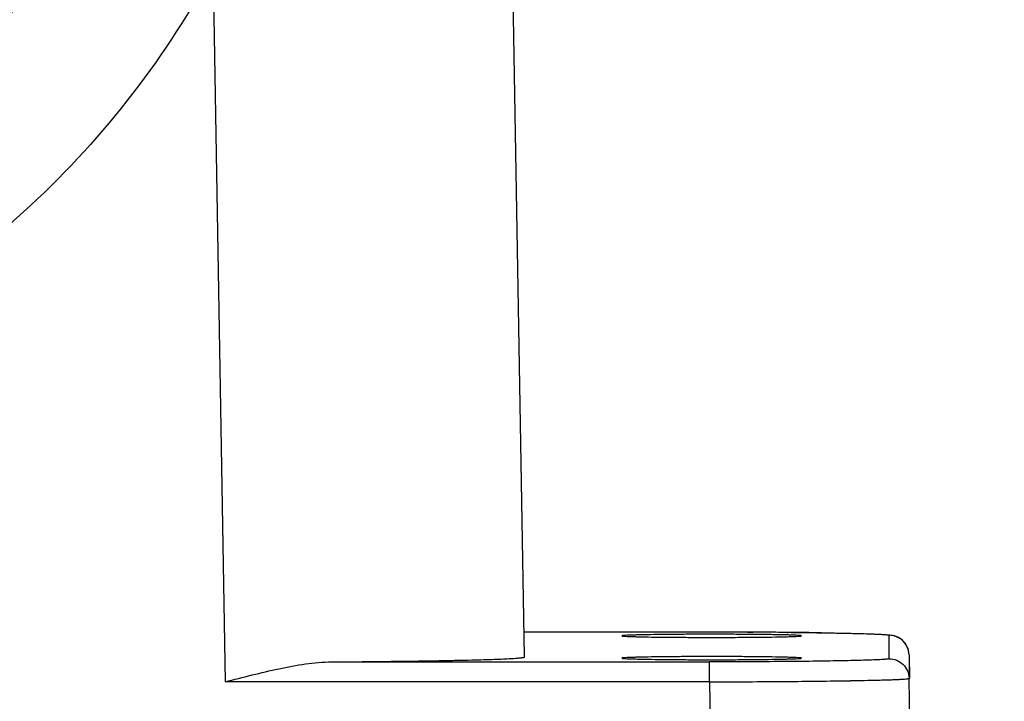
# Model space of a CAD drawing. Units: millimetres. Extents: x 849 to 1443, y 588 to 1008.
# Drawn here: x 1049 to 1074, y 882 to 899 of the extents above; entities that cross this region are included whole.
import ezdxf

# ---------------------------------------------------------------- set-up
doc = ezdxf.new("R2010")
doc.units = ezdxf.units.MM
doc.header["$LTSCALE"] = 65.395
doc.header["$PDMODE"] = 3
doc.header["$PDSIZE"] = 8
doc.layers.get('Defpoints').update_dxf_attribs({"linetype": 'CONTINUOUS'})
for name, color, linetype in [('24BBK_1_SOLIDLINE', 7, 'CONTINUOUS'), ('LXB-A_SC_4_SOLIDLINE', 7, 'CONTINUOUS'), ('LXB-A_SC_5_SOLIDLINE', 7, 'CONTINUOUS')]:
    doc.layers.add(name, color=color, linetype=linetype)
doc.layers.add('Dim', color=3, linetype='CONTINUOUS', lineweight=15)
doc.styles.add('Romans字体', font='romans.shx', dxfattribs={"width": 0.75})
doc.dimstyles.new('01', dxfattribs={"dimtxt": 6, "dimasz": 4.5, "dimexe": 1.2, "dimexo": 0.2, "dimgap": 0.5, "dimtad": 1, "dimdec": 1, "dimdsep": 46, "dimtxsty": 'Romans字体', "dimcen": 0, "dimclrd": 1, "dimclre": 6, "dimclrt": 4, "dimazin": 2, "dimtfac": 1, "dimtdec": 1, "dimtofl": 0, "dimtmove": 0, "dimatfit": 3, "dimfxl": 1, "dimtolj": 1, "dimtzin": 0, "dimarcsym": 0})

# ---------------------------------------------------------------- blocks, each defined once
blk = doc.blocks.new('*D60')
at = {"layer": 'Defpoints', "color": 0}
for p in [(1084.278, 913.757), (1072.276, 877.561), (1072.276, 840.067)]:
    blk.add_point(p, dxfattribs=at)
at = {"layer": 'Dim', "color": 6, "lineweight": -2}
for p, q in [((1084.278, 913.557), (1084.278, 838.867)), ((1072.276, 877.361), (1072.276, 838.867))]:
    blk.add_line(p, q, dxfattribs=at)
at = {"layer": 'Dim', "color": 1, "lineweight": -2}
for p, q in [((1076.776, 840.067), (1079.778, 840.067)), ((1084.278, 840.067), (1100.824, 840.067))]:
    blk.add_line(p, q, dxfattribs=at)
at = {"layer": 'Dim', "color": 1}
for points in [[(1076.776, 840.817), (1076.776, 839.317), (1072.276, 840.067)], [(1079.778, 840.817), (1079.778, 839.317), (1084.278, 840.067)]]:
    blk.add_solid(points, dxfattribs=at)
at = {"layer": 'Dim', "color": 4, "insert": (1097.003, 843.567), "char_height": 6, "attachment_point": 5, "style": 'Romans字体'}
blk.add_mtext('\\A1;12', dxfattribs=at)

msp = doc.modelspace()

# ---------------------------------------------------------------- linework, layer by layer
at = {"layer": '24BBK_1_SOLIDLINE', "color": 7, "linetype": 'Continuous'}
for p, q in [((1062.09, 882.647), (1061.781, 900.355)), ((1054.289, 899.851), (1054.6, 882.025)), ((1066.715, 883.269), (1062.079, 883.269)), ((1066.715, 883.269), (1062.079, 883.269)), ((1066.715, 883.269), (1066.715, 883.269)), ((1067.67, 883.268), (1067.807, 883.267)), ((1068.66, 883.262), (1068.677, 883.262)), ((1071.215, 882.604), (1071.215, 883.191)), ((1057.261, 882.525), (1066.715, 882.525)), ((1066.715, 882.025), (1066.715, 882.525)), ((1071.715, 882.7), (1071.725, 882.113)), ((1071.715, 882.7), (1071.715, 882.7)), ((1071.715, 882.7), (1071.715, 882.112)), ((1071.745, 880.402), (1071.715, 882.112)), ((1066.715, 882.025), (1054.6, 882.025)), ((1066.715, 882.025), (1066.745, 880.315))]:
    msp.add_line(p, q, dxfattribs=at)
for centre, radius, start, end in [((1066.716, 628.762), 254.507, 89.78518, 90.00027), ((1066.733, 643.221), 240.049, 89.51591, 90.00427), ((1066.863, 665.469), 217.8, 89.52741, 89.75189), ((1067.327, 722.05), 161.217, 89.2211, 89.52017), ((1071.215, 882.691), 0.5, 48.2125, 89.9961), ((1071.212, 882.691), 0.502, 1.0242, 56.4415), ((1071.217, 882.693), 0.497, 43.958, 48.2233), ((1071.212, 882.689), 0.503, 26.9154, 43.911), ((1071.22, 882.693), 0.494, 22.6323, 26.8687), ((1068.836, 964.314), 82.271, 270.98488, 271.4676)]:
    msp.add_arc(centre, radius, start, end, dxfattribs=at)
for points, knots in [([(1066.715, 883.216), (1066.571, 883.216), (1066.291, 883.215), (1065.884, 883.213), (1065.51, 883.209), (1065.226, 883.205), (1065.025, 883.201), (1064.898, 883.198), (1064.789, 883.195), (1064.698, 883.192), (1064.634, 883.189), (1064.593, 883.186), (1064.569, 883.184), (1064.551, 883.182), (1064.538, 883.181), (1064.531, 883.179), (1064.526, 883.178), (1064.526, 883.177)], [0, 0, 0, 0, 0.196372, 0.384434, 0.557186, 0.708238, 0.773839, 0.832, 0.882146, 0.923849, 0.956726, 0.96974, 0.980436, 0.988802, 0.994829, 0.998522, 1, 1, 1, 1]), ([(1064.526, 883.177), (1064.526, 883.175), (1064.531, 883.174), (1064.538, 883.172), (1064.552, 883.17), (1064.571, 883.169), (1064.595, 883.167), (1064.638, 883.164), (1064.704, 883.161), (1064.798, 883.158), (1064.911, 883.154), (1065.042, 883.151), (1065.249, 883.147), (1065.542, 883.143), (1065.926, 883.14), (1066.343, 883.138), (1066.776, 883.137), (1067.209, 883.138), (1067.626, 883.14), (1068.01, 883.143), (1068.303, 883.147), (1068.51, 883.151), (1068.641, 883.154), (1068.754, 883.158), (1068.848, 883.161), (1068.914, 883.164), (1068.957, 883.167), (1068.981, 883.169), (1069, 883.17), (1069.014, 883.172), (1069.021, 883.174), (1069.026, 883.175), (1069.026, 883.177)], [0, 0, 0, 0, 0.00074, 0.002598, 0.005632, 0.009844, 0.01523, 0.021782, 0.038329, 0.059307, 0.084521, 0.113743, 0.146675, 0.222395, 0.308776, 0.40251, 0.499986, 0.597462, 0.691198, 0.777582, 0.853309, 0.886245, 0.915471, 0.940687, 0.961668, 0.978216, 0.984769, 0.990155, 0.994367, 0.997401, 0.99926, 1, 1, 1, 1]), ([(1069.026, 883.177), (1069.026, 883.178), (1069.021, 883.179), (1069.013, 883.181), (1068.999, 883.183), (1068.979, 883.185), (1068.954, 883.186), (1068.91, 883.189), (1068.842, 883.192), (1068.745, 883.196), (1068.628, 883.199), (1068.492, 883.202), (1068.34, 883.205), (1068.172, 883.207), (1067.922, 883.211), (1067.584, 883.213), (1067.157, 883.215), (1066.864, 883.216), (1066.715, 883.216)], [0, 0, 0, 0, 0.001483, 0.005224, 0.011335, 0.01982, 0.030668, 0.043866, 0.077184, 0.119406, 0.170128, 0.22887, 0.295011, 0.367913, 0.44686, 0.619638, 0.8065, 1, 1, 1, 1]), ([(1068.761, 883.261), (1069.19, 883.257), (1069.907, 883.248), (1070.624, 883.232), (1070.913, 883.22)], [0, 0, 0, 0, 0.597154, 1, 1, 1, 1]), ([(1069.518, 883.252), (1069.644, 883.251), (1069.882, 883.247), (1070.217, 883.24), (1070.508, 883.233), (1070.722, 883.227), (1070.867, 883.221), (1070.958, 883.217), (1071.034, 883.213), (1071.098, 883.209), (1071.146, 883.205), (1071.183, 883.201), (1071.201, 883.197), (1071.215, 883.194), (1071.215, 883.191)], [0, 0, 0, 0, 0.221728, 0.419912, 0.592019, 0.735944, 0.79673, 0.84982, 0.895058, 0.932295, 0.961401, 0.98233, 0.99509, 1, 1, 1, 1]), ([(1070.913, 883.22), (1070.989, 883.216), (1071.126, 883.21), (1071.265, 883.196), (1071.325, 883.182)], [0, 0, 0, 0, 0.549572, 1, 1, 1, 1]), ([(1071.325, 883.182), (1071.335, 883.179), (1071.393, 883.163), (1071.449, 883.137), (1071.49, 883.109)], [0, 0, 0, 0, 0.176079, 1, 1, 1, 1]), ([(1054.6, 882.025), (1055.045, 882.141), (1055.708, 882.314), (1056.598, 882.481), (1057.042, 882.524), (1057.261, 882.525)], [0, 0, 0, 0, 0.508295, 0.757389, 1, 1, 1, 1]), ([(1057.261, 882.525), (1057.602, 882.527), (1058.256, 882.533), (1059.188, 882.543), (1059.903, 882.555), (1060.417, 882.565), (1060.755, 882.573), (1061.057, 882.581), (1061.323, 882.589), (1061.55, 882.598), (1061.738, 882.607), (1061.869, 882.616), (1061.954, 882.622), (1062.002, 882.627), (1062.039, 882.632), (1062.066, 882.637), (1062.081, 882.64), (1062.09, 882.645), (1062.09, 882.647)], [0, 0, 0, 0, 0.211544, 0.405843, 0.578302, 0.655141, 0.725126, 0.787839, 0.842942, 0.890119, 0.929099, 0.959681, 0.971765, 0.981686, 0.989442, 0.995038, 0.998498, 1, 1, 1, 1]), ([(1069.026, 882.618), (1069.026, 882.619), (1069.021, 882.621), (1069.014, 882.622), (1069, 882.624), (1068.981, 882.626), (1068.957, 882.628), (1068.914, 882.63), (1068.848, 882.634), (1068.754, 882.637), (1068.641, 882.64), (1068.51, 882.643), (1068.303, 882.647), (1068.01, 882.651), (1067.626, 882.655), (1067.209, 882.657), (1066.776, 882.658), (1066.343, 882.657), (1065.926, 882.655), (1065.542, 882.651), (1065.249, 882.647), (1065.042, 882.643), (1064.911, 882.64), (1064.798, 882.637), (1064.704, 882.634), (1064.638, 882.63), (1064.595, 882.628), (1064.571, 882.626), (1064.552, 882.624), (1064.538, 882.622), (1064.531, 882.621), (1064.526, 882.619), (1064.526, 882.618)], [0, 0, 0, 0, 0.00074, 0.002598, 0.005632, 0.009844, 0.01523, 0.021782, 0.038329, 0.059307, 0.084521, 0.113743, 0.146675, 0.222395, 0.308776, 0.40251, 0.499986, 0.597462, 0.691198, 0.777582, 0.853309, 0.886245, 0.915471, 0.940687, 0.961668, 0.978216, 0.984769, 0.990155, 0.994367, 0.997401, 0.99926, 1, 1, 1, 1]), ([(1064.526, 882.618), (1064.526, 882.617), (1064.531, 882.615), (1064.538, 882.614), (1064.552, 882.612), (1064.571, 882.61), (1064.595, 882.608), (1064.638, 882.606), (1064.704, 882.603), (1064.798, 882.599), (1064.911, 882.596), (1065.042, 882.593), (1065.249, 882.589), (1065.542, 882.585), (1065.926, 882.581), (1066.343, 882.579), (1066.776, 882.579), (1067.209, 882.579), (1067.626, 882.581), (1068.01, 882.585), (1068.303, 882.589), (1068.51, 882.593), (1068.641, 882.596), (1068.754, 882.599), (1068.848, 882.603), (1068.914, 882.606), (1068.957, 882.608), (1068.981, 882.61), (1069, 882.612), (1069.014, 882.614), (1069.021, 882.615), (1069.026, 882.617), (1069.026, 882.618)], [0, 0, 0, 0, 0.00074, 0.002598, 0.005632, 0.009844, 0.01523, 0.021782, 0.038329, 0.059307, 0.084521, 0.113743, 0.146675, 0.222395, 0.308776, 0.40251, 0.499986, 0.597462, 0.691198, 0.777582, 0.853309, 0.886245, 0.915471, 0.940687, 0.961668, 0.978216, 0.984769, 0.990155, 0.994367, 0.997401, 0.99926, 1, 1, 1, 1]), ([(1071.215, 882.604), (1071.215, 882.601), (1071.205, 882.598), (1071.191, 882.595), (1071.162, 882.592), (1071.125, 882.588), (1071.076, 882.584), (1070.991, 882.579), (1070.859, 882.573), (1070.671, 882.566), (1070.445, 882.56), (1070.182, 882.553), (1069.887, 882.548), (1069.561, 882.543), (1069.074, 882.536), (1068.415, 882.53), (1067.582, 882.526), (1067.008, 882.525), (1066.715, 882.525)], [0, 0, 0, 0, 0.001476, 0.005183, 0.011242, 0.019661, 0.030436, 0.043545, 0.076618, 0.118573, 0.169014, 0.227444, 0.293319, 0.365991, 0.444777, 0.617544, 0.805051, 1, 1, 1, 1]), ([(1071.215, 882.604), (1071.279, 882.604), (1071.409, 882.578), (1071.574, 882.469), (1071.686, 882.306), (1071.714, 882.177), (1071.715, 882.112)], [0, 0, 0, 0, 0.250017, 0.500025, 0.750018, 1, 1, 1, 1]), ([(1066.715, 882.025), (1067.353, 882.026), (1068.532, 882.032), (1069.71, 882.045), (1070.251, 882.054)], [0, 0, 0, 0, 0.541181, 1, 1, 1, 1]), ([(1070.944, 882.069), (1071.003, 882.071), (1071.113, 882.074), (1071.268, 882.079), (1071.401, 882.084), (1071.51, 882.09), (1071.596, 882.095), (1071.652, 882.1), (1071.685, 882.104), (1071.701, 882.106), (1071.709, 882.109), (1071.715, 882.111), (1071.715, 882.112)], [0, 0, 0, 0, 0.228713, 0.429542, 0.601262, 0.742898, 0.853875, 0.933686, 0.961818, 0.982105, 0.994631, 1, 1, 1, 1])]:
    msp.add_open_spline(points, degree=3, knots=knots, dxfattribs=at)
msp.add_open_spline([(1071.715, 882.7), (1071.714, 882.762), (1071.7, 882.826), (1071.676, 882.884)], degree=3, dxfattribs=at)
at = {"layer": 'LXB-A_SC_4_SOLIDLINE', "color": 7, "linetype": 'Continuous'}
msp.add_open_spline([(1054.346, 899.943), (1053.749, 898.827), (1052.368, 896.689), (1049.799, 893.869), (1046.801, 891.511), (1044.568, 890.288), (1043.411, 889.774)], degree=3, knots=[0, 0, 0, 0, 0.249997, 0.499988, 0.749985, 1, 1, 1, 1], dxfattribs=at)
at = {"layer": 'LXB-A_SC_5_SOLIDLINE', "color": 7, "linetype": 'Continuous'}
msp.add_open_spline([(1051.68, 906.862), (1051.68, 906.102), (1051.561, 904.58), (1051.033, 902.354), (1050.167, 900.236), (1048.984, 898.278), (1047.513, 896.525), (1045.788, 895.022), (1043.851, 893.803), (1042.449, 893.199), (1041.73, 892.954)], degree=3, knots=[0, 0, 0, 0, 0.124999, 0.249989, 0.374985, 0.499982, 0.624982, 0.749986, 0.874989, 1, 1, 1, 1], dxfattribs=at)

# ---------------------------------------------------------------- dimensions: what is measured, and where the dimension line sits
at = {"layer": 'Dim'}
dim = msp.add_linear_dim(base=(1072.276, 840.067), p1=(1084.278, 913.757), p2=(1072.276, 877.561), dimstyle='01', dxfattribs=at)
dim.commit()
dim.dimension.update_dxf_attribs({"geometry": '*D60', "text_midpoint": (1097.003, 840.067), "dimtype": 160})

doc.saveas('drawing.dxf')
